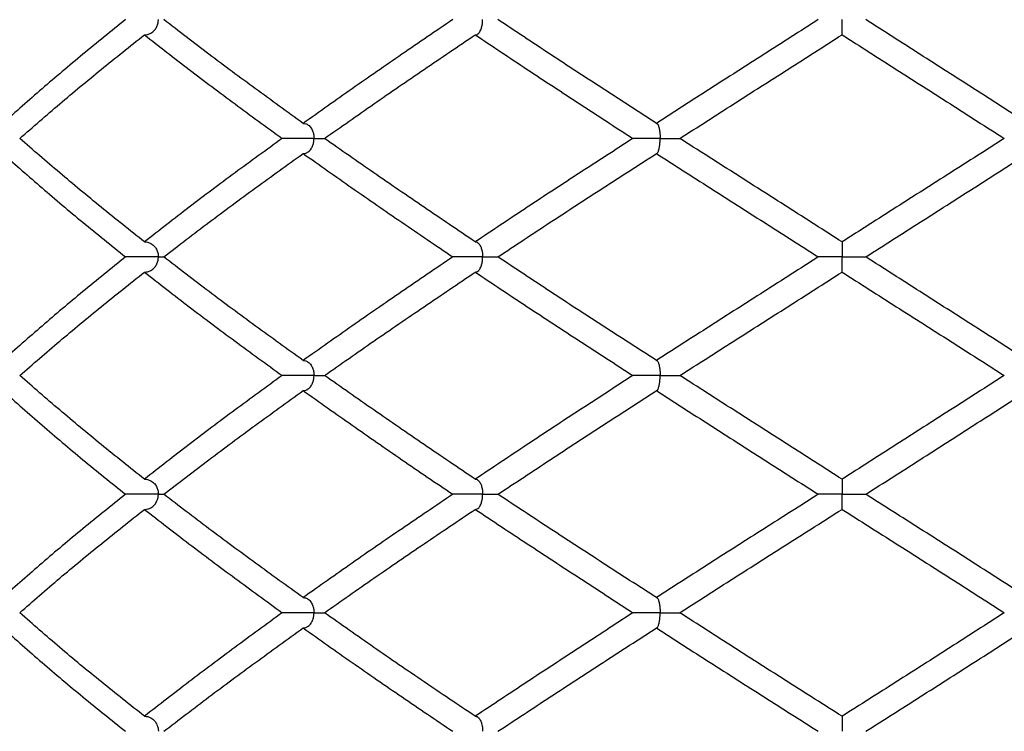
# Model space of a CAD drawing. Extents: x -56 to 253, y -89 to 304.
# Drawn here: x -19 to -8, y 163 to 171 of the extents above; entities that cross this region are included whole.
import ezdxf

# ---------------------------------------------------------------- set-up
doc = ezdxf.new("R2010")
doc.units = 0
doc.linetypes.add('SLD-SOLID', pattern=[0])
doc.layers.get('0').update_dxf_attribs({"linetype": 'CONTINUOUS'})

msp = doc.modelspace()

# ---------------------------------------------------------------- linework, layer by layer
at = {"color": 7, "linetype": 'SLD-SOLID'}
msp.add_line((-9.881, 168.339), (-9.881, 168.34), dxfattribs=at)
for points, knots in [([(-17.429, 170.999), (-17.579, 170.878), (-17.88, 170.635), (-18.31, 170.27), (-18.583, 170.028), (-18.72, 169.906)], [0, 0, 0, 0, 0.333194, 0.666711, 1, 1, 1, 1]), ([(-17.228, 170.84), (-17.217, 170.84), (-17.194, 170.842), (-17.156, 170.857), (-17.122, 170.884), (-17.097, 170.923), (-17.084, 170.961), (-17.081, 170.987), (-17.081, 170.998), (-17.081, 170.999)], [0, 0, 0, 0, 0.179403, 0.363427, 0.595594, 0.765462, 0.892208, 0.994511, 1, 1, 1, 1]), ([(-15.556, 169.906), (-15.724, 170.028), (-16.061, 170.27), (-16.551, 170.635), (-16.867, 170.878), (-17.024, 170.999)], [0, 0, 0, 0, 0.333289, 0.666806, 1, 1, 1, 1]), ([(-13.981, 170.999), (-14.16, 170.878), (-14.518, 170.635), (-15.043, 170.27), (-15.385, 170.028), (-15.556, 169.906)], [0, 0, 0, 0, 0.333194, 0.666711, 1, 1, 1, 1]), ([(-13.744, 170.84), (-13.738, 170.84), (-13.725, 170.842), (-13.706, 170.857), (-13.688, 170.884), (-13.674, 170.923), (-13.668, 170.961), (-13.666, 170.987), (-13.666, 170.998), (-13.666, 170.999)], [0, 0, 0, 0, 0.179403, 0.363427, 0.595594, 0.765462, 0.892208, 0.994511, 1, 1, 1, 1]), ([(-11.836, 169.906), (-12.024, 170.028), (-12.399, 170.27), (-12.956, 170.635), (-13.322, 170.878), (-13.505, 170.999)], [0, 0, 0, 0, 0.3332894, 0.6668058, 1, 1, 1, 1]), ([(-10.131, 170.999), (-10.321, 170.878), (-10.702, 170.635), (-11.271, 170.27), (-11.648, 170.028), (-11.836, 169.906)], [0, 0, 0, 0, 0.333194, 0.666711, 1, 1, 1, 1]), ([(-9.881, 170.842), (-9.881, 170.843), (-9.881, 170.844), (-9.881, 170.857), (-9.881, 170.884), (-9.881, 170.923), (-9.881, 170.961), (-9.881, 170.987), (-9.881, 170.998), (-9.881, 170.999)], [0, 0, 0, 0, 0.066724, 0.276016, 0.540064, 0.733257, 0.877407, 0.993757, 1, 1, 1, 1]), ([(-7.925, 169.906), (-8.114, 170.028), (-8.491, 170.27), (-9.06, 170.635), (-9.441, 170.878), (-9.631, 170.999)], [0, 0, 0, 0, 0.333289, 0.666806, 1, 1, 1, 1]), ([(-18.541, 169.747), (-18.402, 169.868), (-18.124, 170.111), (-17.686, 170.475), (-17.381, 170.718), (-17.228, 170.84)], [0, 0, 0, 0, 0.333049, 0.666565, 1, 1, 1, 1]), ([(-17.228, 170.84), (-17.073, 170.718), (-16.761, 170.475), (-16.277, 170.111), (-15.944, 169.868), (-15.777, 169.747)], [0, 0, 0, 0, 0.333435, 0.666951, 1, 1, 1, 1]), ([(-15.332, 169.747), (-15.159, 169.868), (-14.814, 170.111), (-14.285, 170.475), (-13.924, 170.718), (-13.744, 170.84)], [0, 0, 0, 0, 0.333049, 0.666565, 1, 1, 1, 1]), ([(-13.744, 170.84), (-13.562, 170.718), (-13.198, 170.475), (-12.644, 170.111), (-12.27, 169.868), (-12.083, 169.747)], [0, 0, 0, 0, 0.333435, 0.666951, 1, 1, 1, 1]), ([(-11.589, 169.747), (-11.4, 169.868), (-11.022, 170.111), (-10.452, 170.475), (-10.071, 170.718), (-9.881, 170.84)], [0, 0, 0, 0, 0.333049, 0.666565, 1, 1, 1, 1]), ([(-9.881, 170.84), (-9.69, 170.718), (-9.31, 170.475), (-8.74, 170.111), (-8.362, 169.868), (-8.173, 169.747)], [0, 0, 0, 0, 0.333435, 0.666951, 1, 1, 1, 1]), ([(-15.556, 169.906), (-15.547, 169.905), (-15.529, 169.904), (-15.5, 169.889), (-15.474, 169.862), (-15.454, 169.823), (-15.444, 169.785), (-15.442, 169.759), (-15.442, 169.748), (-15.442, 169.747)], [0, 0, 0, 0, 0.179545, 0.363712, 0.595798, 0.76562, 0.892234, 0.994512, 1, 1, 1, 1]), ([(-11.836, 169.906), (-11.833, 169.905), (-11.827, 169.904), (-11.817, 169.889), (-11.808, 169.862), (-11.801, 169.823), (-11.798, 169.785), (-11.797, 169.759), (-11.797, 169.748), (-11.797, 169.747)], [0, 0, 0, 0, 0.179545, 0.363712, 0.595798, 0.76562, 0.892234, 0.994512, 1, 1, 1, 1]), ([(-17.228, 168.657), (-17.381, 168.779), (-17.686, 169.022), (-18.124, 169.385), (-18.402, 169.626), (-18.541, 169.747)], [0, 0, 0, 0, 0.334002, 0.667212, 1, 1, 1, 1]), ([(-15.777, 169.747), (-15.944, 169.626), (-16.277, 169.385), (-16.761, 169.022), (-17.072, 168.779), (-17.228, 168.657)], [0, 0, 0, 0, 0.332788, 0.665998, 1, 1, 1, 1]), ([(-15.442, 169.747), (-15.443, 169.747), (-15.458, 169.747), (-15.501, 169.747), (-15.576, 169.747), (-15.658, 169.747), (-15.731, 169.747), (-15.762, 169.747), (-15.777, 169.747)], [0, 0, 0, 0, 0.00459, 0.135752, 0.351814, 0.567876, 0.783938, 1, 1, 1, 1]), ([(-15.556, 169.588), (-15.547, 169.589), (-15.529, 169.59), (-15.5, 169.605), (-15.474, 169.632), (-15.454, 169.671), (-15.444, 169.709), (-15.442, 169.735), (-15.442, 169.747), (-15.442, 169.747)], [0, 0, 0, 0, 0.180058, 0.36475, 0.595993, 0.765647, 0.892058, 0.994509, 1, 1, 1, 1]), ([(-15.442, 169.747), (-15.442, 169.747), (-15.426, 169.747), (-15.388, 169.747), (-15.348, 169.747), (-15.335, 169.747), (-15.332, 169.747)], [0, 0, 0, 0, 0.010755, 0.318106, 0.824402, 1, 1, 1, 1]), ([(-13.744, 168.657), (-13.924, 168.779), (-14.284, 169.022), (-14.815, 169.385), (-15.16, 169.626), (-15.332, 169.747)], [0, 0, 0, 0, 0.334002, 0.667212, 1, 1, 1, 1]), ([(-12.083, 169.747), (-12.27, 169.626), (-12.643, 169.385), (-13.198, 169.022), (-13.562, 168.779), (-13.744, 168.657)], [0, 0, 0, 0, 0.332788, 0.665998, 1, 1, 1, 1]), ([(-11.797, 169.747), (-11.798, 169.747), (-11.815, 169.747), (-11.847, 169.747), (-11.892, 169.747), (-11.932, 169.747), (-11.97, 169.747), (-12.003, 169.747), (-12.033, 169.747), (-12.056, 169.747), (-12.074, 169.747), (-12.08, 169.747), (-12.083, 169.747)], [0, 0, 0, 0, 0.0045755, 0.1353348, 0.2418731, 0.3515011, 0.4580394, 0.5676674, 0.6742057, 0.7838337, 0.890372, 1, 1, 1, 1]), ([(-11.836, 169.588), (-11.833, 169.589), (-11.827, 169.59), (-11.819, 169.603), (-11.813, 169.619), (-11.808, 169.636), (-11.804, 169.656), (-11.801, 169.674), (-11.799, 169.693), (-11.798, 169.716), (-11.797, 169.735), (-11.797, 169.747), (-11.797, 169.747)], [0, 0, 0, 0, 0.179787, 0.364201, 0.478835, 0.595681, 0.679675, 0.765588, 0.828112, 0.89222, 0.994518, 1, 1, 1, 1]), ([(-11.797, 169.747), (-11.797, 169.747), (-11.779, 169.747), (-11.735, 169.747), (-11.67, 169.747), (-11.618, 169.747), (-11.591, 169.747), (-11.591, 169.747), (-11.591, 169.747)], [0, 0, 0, 0, 0.005763, 0.170454, 0.441748, 0.713042, 0.984336, 1, 1, 1, 1]), ([(-9.881, 168.657), (-10.071, 168.779), (-10.452, 169.022), (-11.022, 169.385), (-11.4, 169.626), (-11.589, 169.747)], [0, 0, 0, 0, 0.334002, 0.667212, 1, 1, 1, 1]), ([(-8.173, 169.747), (-8.361, 169.626), (-8.739, 169.385), (-9.31, 169.022), (-9.69, 168.779), (-9.881, 168.657)], [0, 0, 0, 0, 0.332788, 0.665998, 1, 1, 1, 1]), ([(-18.72, 169.588), (-18.583, 169.468), (-18.31, 169.226), (-17.88, 168.863), (-17.579, 168.62), (-17.429, 168.498)], [0, 0, 0, 0, 0.332541, 0.665995, 1, 1, 1, 1]), ([(-17.024, 168.498), (-16.867, 168.62), (-16.551, 168.863), (-16.061, 169.226), (-15.724, 169.468), (-15.556, 169.588)], [0, 0, 0, 0, 0.334005, 0.667459, 1, 1, 1, 1]), ([(-15.556, 169.588), (-15.385, 169.468), (-15.044, 169.226), (-14.518, 168.863), (-14.16, 168.62), (-13.981, 168.498)], [0, 0, 0, 0, 0.332541, 0.665995, 1, 1, 1, 1]), ([(-13.505, 168.498), (-13.322, 168.62), (-12.956, 168.863), (-12.399, 169.226), (-12.024, 169.468), (-11.836, 169.588)], [0, 0, 0, 0, 0.334005, 0.667459, 1, 1, 1, 1]), ([(-11.836, 169.588), (-11.648, 169.468), (-11.271, 169.226), (-10.702, 168.863), (-10.321, 168.62), (-10.131, 168.498)], [0, 0, 0, 0, 0.332541, 0.665995, 1, 1, 1, 1]), ([(-9.631, 168.498), (-9.44, 168.62), (-9.06, 168.863), (-8.491, 169.226), (-8.114, 169.468), (-7.925, 169.588)], [0, 0, 0, 0, 0.334005, 0.667459, 1, 1, 1, 1]), ([(-17.228, 168.657), (-17.217, 168.657), (-17.194, 168.655), (-17.156, 168.64), (-17.122, 168.613), (-17.097, 168.574), (-17.084, 168.536), (-17.081, 168.51), (-17.081, 168.499), (-17.081, 168.498)], [0, 0, 0, 0, 0.179129, 0.362874, 0.595072, 0.765032, 0.892097, 0.994507, 1, 1, 1, 1]), ([(-13.744, 168.657), (-13.738, 168.657), (-13.725, 168.655), (-13.71, 168.643), (-13.697, 168.627), (-13.687, 168.609), (-13.68, 168.59), (-13.675, 168.571), (-13.671, 168.552), (-13.667, 168.529), (-13.666, 168.51), (-13.666, 168.499), (-13.666, 168.498)], [0, 0, 0, 0, 0.178857, 0.362324, 0.477419, 0.594763, 0.678906, 0.764973, 0.82782, 0.892261, 0.994516, 1, 1, 1, 1]), ([(-9.881, 168.656), (-9.881, 168.655), (-9.881, 168.654), (-9.881, 168.64), (-9.881, 168.613), (-9.881, 168.574), (-9.881, 168.536), (-9.881, 168.51), (-9.881, 168.499), (-9.881, 168.498)], [0, 0, 0, 0, 0.111073, 0.310052, 0.561501, 0.745552, 0.883151, 0.994052, 1, 1, 1, 1]), ([(-17.429, 168.498), (-17.579, 168.376), (-17.88, 168.133), (-18.31, 167.77), (-18.583, 167.528), (-18.72, 167.408)], [0, 0, 0, 0, 0.334005, 0.667459, 1, 1, 1, 1]), ([(-17.081, 168.498), (-17.082, 168.498), (-17.096, 168.498), (-17.136, 168.498), (-17.208, 168.498), (-17.293, 168.498), (-17.372, 168.498), (-17.41, 168.498), (-17.429, 168.498)], [0, 0, 0, 0, 0.0045978, 0.135752, 0.351814, 0.567876, 0.783938, 1, 1, 1, 1]), ([(-17.228, 168.338), (-17.217, 168.339), (-17.194, 168.341), (-17.156, 168.356), (-17.122, 168.383), (-17.097, 168.422), (-17.084, 168.46), (-17.081, 168.486), (-17.081, 168.497), (-17.081, 168.498)], [0, 0, 0, 0, 0.179129, 0.362874, 0.595072, 0.765032, 0.892097, 0.994507, 1, 1, 1, 1]), ([(-17.081, 168.498), (-17.081, 168.498), (-17.067, 168.498), (-17.044, 168.498), (-17.03, 168.498), (-17.024, 168.498)], [0, 0, 0, 0, 0.020827, 0.614921, 1, 1, 1, 1]), ([(-15.556, 167.408), (-15.724, 167.528), (-16.061, 167.77), (-16.551, 168.133), (-16.867, 168.376), (-17.024, 168.498)], [0, 0, 0, 0, 0.332541, 0.665995, 1, 1, 1, 1]), ([(-13.981, 168.498), (-14.16, 168.376), (-14.518, 168.133), (-15.044, 167.77), (-15.385, 167.528), (-15.556, 167.408)], [0, 0, 0, 0, 0.334005, 0.667459, 1, 1, 1, 1]), ([(-13.666, 168.498), (-13.667, 168.498), (-13.684, 168.498), (-13.729, 168.498), (-13.803, 168.498), (-13.881, 168.498), (-13.946, 168.498), (-13.969, 168.498), (-13.981, 168.498)], [0, 0, 0, 0, 0.004598, 0.135752, 0.351814, 0.567876, 0.783938, 1, 1, 1, 1]), ([(-13.744, 168.338), (-13.738, 168.339), (-13.725, 168.341), (-13.706, 168.356), (-13.688, 168.383), (-13.674, 168.422), (-13.668, 168.46), (-13.666, 168.486), (-13.666, 168.497), (-13.666, 168.498)], [0, 0, 0, 0, 0.179129, 0.362874, 0.595072, 0.765032, 0.892097, 0.994507, 1, 1, 1, 1]), ([(-13.666, 168.498), (-13.666, 168.498), (-13.649, 168.498), (-13.62, 168.498), (-13.583, 168.498), (-13.553, 168.498), (-13.528, 168.498), (-13.51, 168.498), (-13.498, 168.498), (-13.496, 168.498), (-13.495, 168.498)], [0, 0, 0, 0, 0.00612, 0.180689, 0.322931, 0.469299, 0.611541, 0.757908, 0.90015, 1, 1, 1, 1]), ([(-11.836, 167.408), (-12.024, 167.528), (-12.399, 167.77), (-12.956, 168.133), (-13.322, 168.376), (-13.505, 168.498)], [0, 0, 0, 0, 0.332541, 0.665995, 1, 1, 1, 1]), ([(-10.131, 168.498), (-10.321, 168.376), (-10.702, 168.133), (-11.271, 167.77), (-11.648, 167.528), (-11.836, 167.408)], [0, 0, 0, 0, 0.334005, 0.667459, 1, 1, 1, 1]), ([(-9.881, 168.498), (-9.881, 168.498), (-9.899, 168.498), (-9.945, 168.498), (-10.014, 168.498), (-10.078, 168.498), (-10.122, 168.498), (-10.128, 168.498), (-10.131, 168.498)], [0, 0, 0, 0, 0.004598, 0.135752, 0.351814, 0.567876, 0.783938, 1, 1, 1, 1]), ([(-9.881, 168.498), (-9.88, 168.498), (-9.863, 168.498), (-9.817, 168.498), (-9.748, 168.498), (-9.684, 168.498), (-9.64, 168.498), (-9.634, 168.498), (-9.631, 168.498)], [0, 0, 0, 0, 0.004598, 0.135752, 0.351814, 0.567876, 0.783938, 1, 1, 1, 1]), ([(-9.881, 168.34), (-9.881, 168.34), (-9.881, 168.342), (-9.881, 168.356), (-9.881, 168.383), (-9.881, 168.422), (-9.881, 168.46), (-9.881, 168.486), (-9.881, 168.497), (-9.881, 168.498)], [0, 0, 0, 0, 0.124464, 0.320445, 0.568107, 0.749384, 0.884911, 0.994141, 1, 1, 1, 1]), ([(-7.925, 167.408), (-8.114, 167.528), (-8.491, 167.77), (-9.06, 168.133), (-9.44, 168.376), (-9.631, 168.498)], [0, 0, 0, 0, 0.332541, 0.665995, 1, 1, 1, 1]), ([(-18.541, 167.249), (-18.402, 167.369), (-18.124, 167.611), (-17.686, 167.974), (-17.381, 168.217), (-17.228, 168.338)], [0, 0, 0, 0, 0.332788, 0.665998, 1, 1, 1, 1]), ([(-17.228, 168.338), (-17.072, 168.217), (-16.761, 167.974), (-16.277, 167.611), (-15.944, 167.369), (-15.777, 167.249)], [0, 0, 0, 0, 0.334002, 0.667212, 1, 1, 1, 1]), ([(-15.332, 167.249), (-15.16, 167.369), (-14.815, 167.611), (-14.284, 167.974), (-13.924, 168.217), (-13.744, 168.338)], [0, 0, 0, 0, 0.332788, 0.665998, 1, 1, 1, 1]), ([(-13.744, 168.338), (-13.562, 168.217), (-13.198, 167.974), (-12.643, 167.611), (-12.27, 167.369), (-12.083, 167.249)], [0, 0, 0, 0, 0.334002, 0.667212, 1, 1, 1, 1]), ([(-11.589, 167.249), (-11.4, 167.369), (-11.022, 167.611), (-10.452, 167.974), (-10.071, 168.217), (-9.881, 168.338)], [0, 0, 0, 0, 0.332788, 0.665998, 1, 1, 1, 1]), ([(-9.881, 168.338), (-9.69, 168.217), (-9.31, 167.974), (-8.739, 167.611), (-8.361, 167.369), (-8.173, 167.249)], [0, 0, 0, 0, 0.334002, 0.667212, 1, 1, 1, 1]), ([(-15.556, 167.408), (-15.547, 167.407), (-15.529, 167.405), (-15.5, 167.39), (-15.474, 167.363), (-15.454, 167.325), (-15.444, 167.287), (-15.442, 167.261), (-15.442, 167.249), (-15.442, 167.249)], [0, 0, 0, 0, 0.1800582, 0.3647499, 0.5959934, 0.7656475, 0.8920581, 0.9945093, 1, 1, 1, 1]), ([(-11.836, 167.408), (-11.833, 167.407), (-11.827, 167.405), (-11.817, 167.39), (-11.808, 167.363), (-11.801, 167.325), (-11.798, 167.287), (-11.797, 167.261), (-11.797, 167.249), (-11.797, 167.249)], [0, 0, 0, 0, 0.180058, 0.36475, 0.595993, 0.765647, 0.892058, 0.994509, 1, 1, 1, 1]), ([(-17.228, 166.156), (-17.381, 166.278), (-17.686, 166.521), (-18.124, 166.885), (-18.402, 167.128), (-18.541, 167.249)], [0, 0, 0, 0, 0.333435, 0.666951, 1, 1, 1, 1]), ([(-15.777, 167.249), (-15.944, 167.128), (-16.277, 166.885), (-16.761, 166.521), (-17.073, 166.278), (-17.228, 166.156)], [0, 0, 0, 0, 0.333049, 0.666565, 1, 1, 1, 1]), ([(-15.442, 167.249), (-15.443, 167.249), (-15.458, 167.249), (-15.501, 167.249), (-15.576, 167.249), (-15.658, 167.249), (-15.731, 167.249), (-15.762, 167.249), (-15.777, 167.249)], [0, 0, 0, 0, 0.00459, 0.135752, 0.351814, 0.567876, 0.783938, 1, 1, 1, 1]), ([(-15.556, 167.09), (-15.547, 167.09), (-15.529, 167.092), (-15.5, 167.107), (-15.474, 167.134), (-15.454, 167.173), (-15.444, 167.211), (-15.442, 167.237), (-15.442, 167.248), (-15.442, 167.249)], [0, 0, 0, 0, 0.179545, 0.363712, 0.595798, 0.76562, 0.892234, 0.994512, 1, 1, 1, 1]), ([(-15.442, 167.249), (-15.442, 167.249), (-15.426, 167.249), (-15.388, 167.249), (-15.348, 167.249), (-15.335, 167.249), (-15.332, 167.249)], [0, 0, 0, 0, 0.0107547, 0.3181063, 0.8244024, 1, 1, 1, 1]), ([(-13.744, 166.156), (-13.924, 166.278), (-14.285, 166.521), (-14.814, 166.885), (-15.159, 167.128), (-15.332, 167.249)], [0, 0, 0, 0, 0.333435, 0.666951, 1, 1, 1, 1]), ([(-12.083, 167.249), (-12.27, 167.128), (-12.644, 166.885), (-13.198, 166.521), (-13.562, 166.278), (-13.744, 166.156)], [0, 0, 0, 0, 0.333049, 0.666565, 1, 1, 1, 1]), ([(-11.797, 167.249), (-11.798, 167.249), (-11.815, 167.249), (-11.861, 167.249), (-11.934, 167.249), (-12.006, 167.249), (-12.061, 167.249), (-12.075, 167.249), (-12.083, 167.249)], [0, 0, 0, 0, 0.00459, 0.135752, 0.351814, 0.567876, 0.783938, 1, 1, 1, 1]), ([(-11.836, 167.09), (-11.833, 167.09), (-11.827, 167.092), (-11.817, 167.107), (-11.808, 167.134), (-11.801, 167.173), (-11.798, 167.211), (-11.797, 167.237), (-11.797, 167.248), (-11.797, 167.249)], [0, 0, 0, 0, 0.179545, 0.363712, 0.595798, 0.76562, 0.892234, 0.994512, 1, 1, 1, 1]), ([(-11.797, 167.249), (-11.797, 167.249), (-11.779, 167.249), (-11.735, 167.249), (-11.671, 167.249), (-11.618, 167.249), (-11.591, 167.249), (-11.591, 167.249), (-11.591, 167.249)], [0, 0, 0, 0, 0.005707, 0.168803, 0.43747, 0.706137, 0.974803, 1, 1, 1, 1]), ([(-9.881, 166.156), (-10.071, 166.278), (-10.452, 166.521), (-11.022, 166.885), (-11.4, 167.128), (-11.589, 167.249)], [0, 0, 0, 0, 0.333435, 0.666951, 1, 1, 1, 1]), ([(-8.173, 167.249), (-8.362, 167.128), (-8.74, 166.885), (-9.31, 166.521), (-9.69, 166.278), (-9.881, 166.156)], [0, 0, 0, 0, 0.333049, 0.666565, 1, 1, 1, 1]), ([(-18.72, 167.09), (-18.583, 166.968), (-18.31, 166.726), (-17.88, 166.361), (-17.579, 166.118), (-17.429, 165.997)], [0, 0, 0, 0, 0.333289, 0.666806, 1, 1, 1, 1]), ([(-17.024, 165.997), (-16.867, 166.118), (-16.551, 166.361), (-16.061, 166.726), (-15.724, 166.968), (-15.556, 167.09)], [0, 0, 0, 0, 0.333194, 0.666711, 1, 1, 1, 1]), ([(-15.556, 167.09), (-15.385, 166.968), (-15.043, 166.726), (-14.518, 166.361), (-14.16, 166.118), (-13.981, 165.997)], [0, 0, 0, 0, 0.333289, 0.666806, 1, 1, 1, 1]), ([(-13.505, 165.997), (-13.322, 166.118), (-12.956, 166.361), (-12.399, 166.726), (-12.024, 166.968), (-11.836, 167.09)], [0, 0, 0, 0, 0.333194, 0.666711, 1, 1, 1, 1]), ([(-11.836, 167.09), (-11.648, 166.968), (-11.271, 166.726), (-10.702, 166.361), (-10.321, 166.118), (-10.131, 165.997)], [0, 0, 0, 0, 0.333289, 0.666806, 1, 1, 1, 1]), ([(-9.631, 165.997), (-9.441, 166.118), (-9.06, 166.361), (-8.491, 166.726), (-8.114, 166.968), (-7.925, 167.09)], [0, 0, 0, 0, 0.333194, 0.666711, 1, 1, 1, 1]), ([(-17.228, 166.156), (-17.217, 166.156), (-17.194, 166.154), (-17.156, 166.139), (-17.122, 166.112), (-17.097, 166.073), (-17.084, 166.035), (-17.081, 166.009), (-17.081, 165.998), (-17.081, 165.997)], [0, 0, 0, 0, 0.1794029, 0.3634265, 0.595594, 0.7654622, 0.8922084, 0.9945107, 1, 1, 1, 1]), ([(-13.744, 166.156), (-13.738, 166.156), (-13.725, 166.154), (-13.706, 166.139), (-13.688, 166.112), (-13.674, 166.073), (-13.668, 166.035), (-13.666, 166.009), (-13.666, 165.998), (-13.666, 165.997)], [0, 0, 0, 0, 0.179403, 0.363427, 0.595594, 0.765462, 0.892208, 0.994511, 1, 1, 1, 1]), ([(-9.881, 166.155), (-9.881, 166.154), (-9.881, 166.153), (-9.881, 166.139), (-9.881, 166.112), (-9.881, 166.073), (-9.881, 166.035), (-9.881, 166.009), (-9.881, 165.998), (-9.881, 165.997)], [0, 0, 0, 0, 0.111851, 0.311023, 0.562303, 0.746155, 0.883335, 0.994059, 1, 1, 1, 1]), ([(-17.429, 165.997), (-17.579, 165.876), (-17.879, 165.634), (-18.31, 165.272), (-18.583, 165.029), (-18.72, 164.908)], [0, 0, 0, 0, 0.333111, 0.66609, 1, 1, 1, 1]), ([(-17.081, 165.997), (-17.082, 165.997), (-17.096, 165.997), (-17.136, 165.997), (-17.208, 165.997), (-17.293, 165.997), (-17.372, 165.997), (-17.41, 165.997), (-17.429, 165.997)], [0, 0, 0, 0, 0.004592, 0.135752, 0.351814, 0.567876, 0.783938, 1, 1, 1, 1]), ([(-17.228, 165.838), (-17.217, 165.839), (-17.193, 165.84), (-17.156, 165.855), (-17.122, 165.882), (-17.097, 165.921), (-17.084, 165.959), (-17.081, 165.985), (-17.081, 165.996), (-17.081, 165.997)], [0, 0, 0, 0, 0.179842, 0.364314, 0.595763, 0.765486, 0.892058, 0.994509, 1, 1, 1, 1]), ([(-17.081, 165.997), (-17.081, 165.997), (-17.067, 165.997), (-17.044, 165.997), (-17.03, 165.997), (-17.024, 165.997)], [0, 0, 0, 0, 0.0208, 0.614921, 1, 1, 1, 1]), ([(-15.556, 164.908), (-15.724, 165.029), (-16.061, 165.272), (-16.552, 165.634), (-16.867, 165.876), (-17.024, 165.997)], [0, 0, 0, 0, 0.33391, 0.666889, 1, 1, 1, 1]), ([(-13.981, 165.997), (-14.159, 165.876), (-14.517, 165.634), (-15.043, 165.272), (-15.385, 165.029), (-15.556, 164.908)], [0, 0, 0, 0, 0.333111, 0.66609, 1, 1, 1, 1]), ([(-13.666, 165.997), (-13.667, 165.997), (-13.684, 165.997), (-13.729, 165.997), (-13.803, 165.997), (-13.881, 165.997), (-13.946, 165.997), (-13.969, 165.997), (-13.981, 165.997)], [0, 0, 0, 0, 0.004592, 0.135752, 0.351814, 0.567876, 0.783938, 1, 1, 1, 1]), ([(-13.744, 165.838), (-13.738, 165.839), (-13.725, 165.84), (-13.706, 165.855), (-13.688, 165.882), (-13.674, 165.921), (-13.668, 165.959), (-13.666, 165.985), (-13.666, 165.996), (-13.666, 165.997)], [0, 0, 0, 0, 0.179842, 0.364314, 0.595763, 0.765486, 0.892058, 0.994509, 1, 1, 1, 1]), ([(-13.666, 165.997), (-13.666, 165.997), (-13.649, 165.997), (-13.607, 165.997), (-13.55, 165.997), (-13.507, 165.997), (-13.5, 165.997), (-13.496, 165.997)], [0, 0, 0, 0, 0.006119, 0.18089, 0.468794, 0.756697, 1, 1, 1, 1]), ([(-11.836, 164.908), (-12.024, 165.029), (-12.399, 165.272), (-12.957, 165.634), (-13.322, 165.876), (-13.505, 165.997)], [0, 0, 0, 0, 0.33391, 0.666889, 1, 1, 1, 1]), ([(-10.131, 165.997), (-10.321, 165.876), (-10.701, 165.634), (-11.271, 165.272), (-11.648, 165.029), (-11.836, 164.908)], [0, 0, 0, 0, 0.333111, 0.66609, 1, 1, 1, 1]), ([(-9.881, 165.997), (-9.881, 165.997), (-9.899, 165.997), (-9.945, 165.997), (-10.014, 165.997), (-10.078, 165.997), (-10.122, 165.997), (-10.128, 165.997), (-10.131, 165.997)], [0, 0, 0, 0, 0.0045918, 0.135752, 0.351814, 0.567876, 0.783938, 1, 1, 1, 1]), ([(-9.881, 165.997), (-9.88, 165.997), (-9.863, 165.997), (-9.817, 165.997), (-9.748, 165.997), (-9.684, 165.997), (-9.64, 165.997), (-9.634, 165.997), (-9.631, 165.997)], [0, 0, 0, 0, 0.004592, 0.135752, 0.351814, 0.567876, 0.783938, 1, 1, 1, 1]), ([(-9.881, 165.84), (-9.881, 165.84), (-9.881, 165.842), (-9.881, 165.855), (-9.881, 165.882), (-9.881, 165.921), (-9.881, 165.959), (-9.881, 165.985), (-9.881, 165.996), (-9.881, 165.997)], [0, 0, 0, 0, 0.108673, 0.309152, 0.560685, 0.745136, 0.882691, 0.994032, 1, 1, 1, 1]), ([(-7.925, 164.908), (-8.114, 165.029), (-8.491, 165.272), (-9.06, 165.634), (-9.441, 165.876), (-9.631, 165.997)], [0, 0, 0, 0, 0.33391, 0.666889, 1, 1, 1, 1]), ([(-18.541, 164.748), (-18.402, 164.87), (-18.124, 165.113), (-17.685, 165.476), (-17.38, 165.717), (-17.228, 165.838)], [0, 0, 0, 0, 0.334025, 0.667354, 1, 1, 1, 1]), ([(-17.228, 165.838), (-17.073, 165.717), (-16.762, 165.476), (-16.277, 165.113), (-15.944, 164.87), (-15.777, 164.748)], [0, 0, 0, 0, 0.332646, 0.665975, 1, 1, 1, 1]), ([(-15.332, 164.748), (-15.159, 164.87), (-14.814, 165.113), (-14.284, 165.476), (-13.924, 165.717), (-13.744, 165.838)], [0, 0, 0, 0, 0.334025, 0.667354, 1, 1, 1, 1]), ([(-13.744, 165.838), (-13.562, 165.717), (-13.198, 165.476), (-12.644, 165.113), (-12.27, 164.87), (-12.083, 164.748)], [0, 0, 0, 0, 0.332646, 0.665975, 1, 1, 1, 1]), ([(-11.589, 164.748), (-11.4, 164.87), (-11.022, 165.113), (-10.452, 165.476), (-10.071, 165.717), (-9.881, 165.838)], [0, 0, 0, 0, 0.334025, 0.667354, 1, 1, 1, 1]), ([(-9.881, 165.838), (-9.691, 165.717), (-9.31, 165.476), (-8.74, 165.113), (-8.362, 164.87), (-8.173, 164.748)], [0, 0, 0, 0, 0.332646, 0.665975, 1, 1, 1, 1]), ([(-15.556, 164.908), (-15.547, 164.907), (-15.529, 164.906), (-15.5, 164.891), (-15.474, 164.863), (-15.454, 164.824), (-15.444, 164.786), (-15.442, 164.76), (-15.442, 164.749), (-15.442, 164.748)], [0, 0, 0, 0, 0.179179, 0.362975, 0.595104, 0.765046, 0.892085, 0.994507, 1, 1, 1, 1]), ([(-11.836, 164.908), (-11.833, 164.907), (-11.827, 164.906), (-11.817, 164.891), (-11.808, 164.863), (-11.801, 164.824), (-11.798, 164.786), (-11.797, 164.76), (-11.797, 164.749), (-11.797, 164.748)], [0, 0, 0, 0, 0.179179, 0.362975, 0.595104, 0.765046, 0.892085, 0.994507, 1, 1, 1, 1]), ([(-17.228, 163.657), (-17.38, 163.778), (-17.686, 164.019), (-18.124, 164.383), (-18.402, 164.627), (-18.541, 164.748)], [0, 0, 0, 0, 0.332572, 0.666083, 1, 1, 1, 1]), ([(-15.777, 164.748), (-15.944, 164.627), (-16.278, 164.383), (-16.762, 164.019), (-17.073, 163.778), (-17.228, 163.657)], [0, 0, 0, 0, 0.333917, 0.667428, 1, 1, 1, 1]), ([(-15.442, 164.748), (-15.443, 164.748), (-15.458, 164.748), (-15.501, 164.748), (-15.576, 164.748), (-15.658, 164.748), (-15.731, 164.748), (-15.762, 164.748), (-15.777, 164.748)], [0, 0, 0, 0, 0.004598, 0.135752, 0.351814, 0.567876, 0.783938, 1, 1, 1, 1]), ([(-15.556, 164.589), (-15.547, 164.589), (-15.529, 164.591), (-15.5, 164.606), (-15.474, 164.633), (-15.454, 164.672), (-15.444, 164.71), (-15.442, 164.736), (-15.442, 164.748), (-15.442, 164.748)], [0, 0, 0, 0, 0.179106, 0.362828, 0.595075, 0.765042, 0.892111, 0.994507, 1, 1, 1, 1]), ([(-15.442, 164.748), (-15.442, 164.748), (-15.426, 164.748), (-15.388, 164.748), (-15.348, 164.748), (-15.335, 164.748), (-15.332, 164.748)], [0, 0, 0, 0, 0.010774, 0.318106, 0.824402, 1, 1, 1, 1]), ([(-13.744, 163.657), (-13.924, 163.778), (-14.284, 164.019), (-14.814, 164.383), (-15.159, 164.627), (-15.332, 164.748)], [0, 0, 0, 0, 0.332572, 0.666083, 1, 1, 1, 1]), ([(-12.083, 164.748), (-12.27, 164.627), (-12.644, 164.383), (-13.198, 164.019), (-13.562, 163.778), (-13.744, 163.657)], [0, 0, 0, 0, 0.333917, 0.667428, 1, 1, 1, 1]), ([(-11.797, 164.748), (-11.798, 164.748), (-11.815, 164.748), (-11.861, 164.748), (-11.934, 164.748), (-12.006, 164.748), (-12.061, 164.748), (-12.075, 164.748), (-12.083, 164.748)], [0, 0, 0, 0, 0.004598, 0.135752, 0.351814, 0.567876, 0.783938, 1, 1, 1, 1]), ([(-11.836, 164.589), (-11.833, 164.589), (-11.827, 164.591), (-11.817, 164.606), (-11.808, 164.633), (-11.801, 164.672), (-11.798, 164.71), (-11.797, 164.736), (-11.797, 164.748), (-11.797, 164.748)], [0, 0, 0, 0, 0.1791062, 0.3628283, 0.5950749, 0.7650423, 0.8921107, 0.9945075, 1, 1, 1, 1]), ([(-11.797, 164.748), (-11.797, 164.748), (-11.779, 164.748), (-11.735, 164.748), (-11.67, 164.748), (-11.618, 164.748), (-11.591, 164.748), (-11.591, 164.748), (-11.591, 164.748)], [0, 0, 0, 0, 0.00578, 0.170674, 0.442318, 0.713961, 0.985605, 1, 1, 1, 1]), ([(-9.881, 163.657), (-10.071, 163.778), (-10.452, 164.019), (-11.022, 164.383), (-11.4, 164.627), (-11.589, 164.748)], [0, 0, 0, 0, 0.332572, 0.666083, 1, 1, 1, 1]), ([(-8.173, 164.748), (-8.362, 164.627), (-8.74, 164.383), (-9.31, 164.019), (-9.691, 163.778), (-9.881, 163.657)], [0, 0, 0, 0, 0.333917, 0.667428, 1, 1, 1, 1]), ([(-18.72, 164.589), (-18.583, 164.467), (-18.31, 164.224), (-17.879, 163.861), (-17.579, 163.619), (-17.429, 163.499)], [0, 0, 0, 0, 0.334026, 0.667406, 1, 1, 1, 1]), ([(-17.024, 163.499), (-16.867, 163.619), (-16.552, 163.861), (-16.061, 164.224), (-15.724, 164.467), (-15.556, 164.589)], [0, 0, 0, 0, 0.332594, 0.665974, 1, 1, 1, 1]), ([(-15.556, 164.589), (-15.385, 164.467), (-15.043, 164.224), (-14.517, 163.861), (-14.159, 163.619), (-13.981, 163.499)], [0, 0, 0, 0, 0.334026, 0.667406, 1, 1, 1, 1]), ([(-13.505, 163.499), (-13.322, 163.619), (-12.956, 163.861), (-12.399, 164.224), (-12.024, 164.467), (-11.836, 164.589)], [0, 0, 0, 0, 0.332594, 0.665974, 1, 1, 1, 1]), ([(-11.836, 164.589), (-11.648, 164.467), (-11.271, 164.224), (-10.701, 163.861), (-10.321, 163.619), (-10.131, 163.499)], [0, 0, 0, 0, 0.334026, 0.667406, 1, 1, 1, 1]), ([(-9.631, 163.499), (-9.441, 163.619), (-9.06, 163.861), (-8.491, 164.224), (-8.114, 164.467), (-7.925, 164.589)], [0, 0, 0, 0, 0.332594, 0.665974, 1, 1, 1, 1]), ([(-17.228, 163.657), (-17.217, 163.657), (-17.193, 163.655), (-17.156, 163.64), (-17.122, 163.613), (-17.097, 163.574), (-17.084, 163.536), (-17.081, 163.511), (-17.081, 163.499), (-17.081, 163.499)], [0, 0, 0, 0, 0.180302, 0.365243, 0.596256, 0.765834, 0.892061, 0.99451, 1, 1, 1, 1]), ([(-13.744, 163.657), (-13.738, 163.657), (-13.725, 163.655), (-13.706, 163.64), (-13.688, 163.613), (-13.674, 163.574), (-13.668, 163.536), (-13.666, 163.511), (-13.666, 163.499), (-13.666, 163.499)], [0, 0, 0, 0, 0.180302, 0.365243, 0.596256, 0.765834, 0.892061, 0.99451, 1, 1, 1, 1]), ([(-9.881, 163.657), (-9.881, 163.657), (-9.881, 163.655), (-9.881, 163.64), (-9.881, 163.613), (-9.881, 163.574), (-9.881, 163.536), (-9.881, 163.511), (-9.881, 163.499), (-9.881, 163.499)], [0, 0, 0, 0, 0.180302, 0.365243, 0.596256, 0.765834, 0.892061, 0.99451, 1, 1, 1, 1])]:
    msp.add_open_spline(points, degree=3, knots=knots, dxfattribs=at)

doc.saveas('drawing.dxf')
